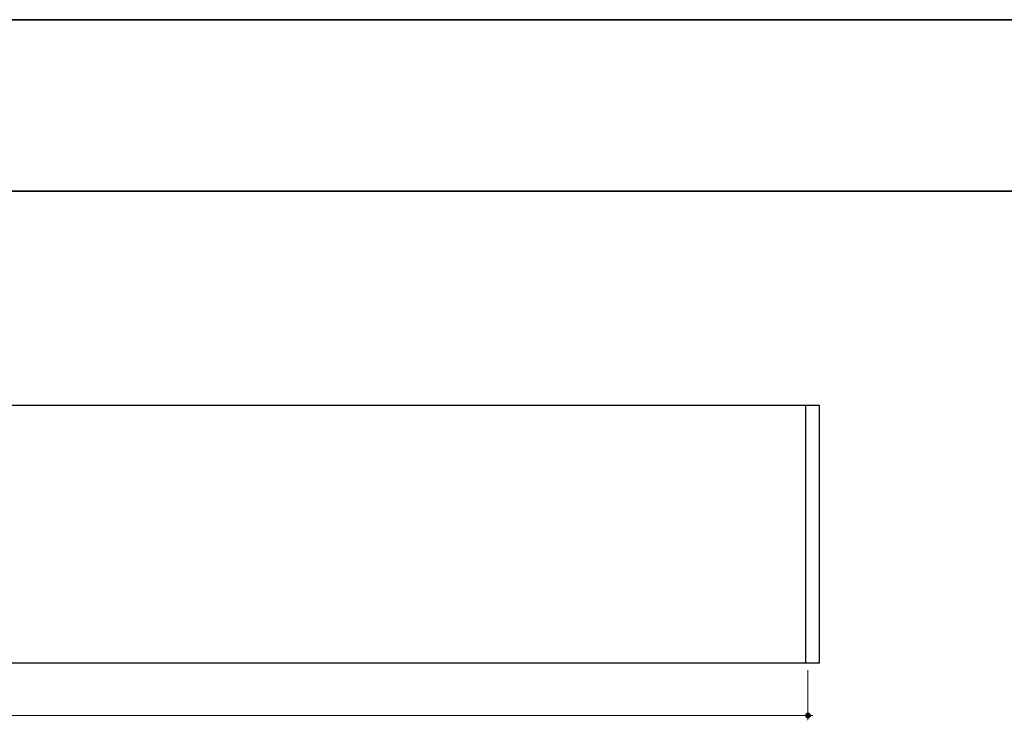
# Model space of a CAD drawing. Units: inches. Extents: x 38.9 to 73.8, y 1.2 to 34.8.
# Drawn here: x 59.4 to 65.1, y 30.4 to 34.4 of the extents above; entities that cross this region are included whole.
import ezdxf

# ---------------------------------------------------------------- set-up
doc = ezdxf.new("R2010")
doc.units = ezdxf.units.IN
doc.header["$MEASUREMENT"] = 0
for name, color, linetype, lineweight in [('description', 7, 'Continuous', 0), ('dimensions', 7, 'Continuous', 0), ('line art', 7, 'Continuous', 0), ('title and graphics', 7, 'Continuous', 0)]:
    doc.layers.add(name, color=color, linetype=linetype, lineweight=lineweight)

# ---------------------------------------------------------------- blocks, each defined once
blk = doc.blocks.new('Block_4')
at = {"layer": 'line art', "color": 7, "lineweight": 25}
blk.add_line((63.9767, 32.1911), (51.9806, 32.1911), dxfattribs=at)
blk.add_lwpolyline([(63.9767, 32.1911)], dxfattribs=at)
blk = doc.blocks.new('Block_5')
at = {"layer": 'line art', "color": 7, "lineweight": 25}
blk.add_line((63.9767, 30.6911), (51.9806, 30.6911), dxfattribs=at)
blk.add_lwpolyline([(63.9767, 30.6911)], dxfattribs=at)
blk = doc.blocks.new('Block_3')
at = {"layer": 'line art', "color": 7, "lineweight": 25}
for p, q in [((64.0445, 32.1911), (63.9645, 32.1911)), ((63.9645, 30.6911), (63.9645, 32.1911)), ((64.0445, 30.6911), (64.0445, 32.1911)), ((64.0445, 30.6911), (63.9645, 30.6911))]:
    blk.add_line(p, q, dxfattribs=at)
for points in [[(63.9645, 32.1911)], [(63.9645, 30.6911)]]:
    blk.add_lwpolyline(points, dxfattribs=at)
at = {"layer": 'line art'}
for name in ['Block_4', 'Block_5']:
    blk.add_blockref(name, (0, 0), dxfattribs=at)
blk = doc.blocks.new('Block_44')
at = {"layer": 'dimensions', "transparency": 33554687}
h = blk.add_hatch(color=7, dxfattribs=at)
h.dxf.hatch_style = 2
edge = h.paths.add_edge_path()
edge.add_spline(control_points=[(63.9906, 30.3856), (63.9906, 30.3779), (63.9844, 30.3717), (63.9767, 30.3717), (63.969, 30.3717), (63.9628, 30.3779), (63.9628, 30.3856), (63.9628, 30.3933), (63.969, 30.3995), (63.9767, 30.3995), (63.9844, 30.3995), (63.9906, 30.3933), (63.9906, 30.3856)], knot_values=[0, 0, 0, 0, 1, 1, 1, 2, 2, 2, 3, 3, 3, 4, 4, 4, 4], degree=3, periodic=0)
edge.add_line((63.9906, 30.3856), (63.9906, 30.3856))
at = {"layer": 'dimensions', "color": 7, "lineweight": 20}
blk.add_line((63.9767, 30.3577), (63.9767, 30.6501), dxfattribs=at)
at = {"layer": 'dimensions'}
blk.add_open_spline([(63.9906, 30.3856), (63.9906, 30.3779), (63.9844, 30.3717), (63.9767, 30.3717), (63.969, 30.3717), (63.9628, 30.3779), (63.9628, 30.3856), (63.9628, 30.3933), (63.969, 30.3995), (63.9767, 30.3995), (63.9844, 30.3995), (63.9906, 30.3933), (63.9906, 30.3856)], degree=3, knots=[0, 0, 0, 0, 1, 1, 1, 2, 2, 2, 3, 3, 3, 4, 4, 4, 4], dxfattribs=at)
blk = doc.blocks.new('Block_40')
at = {"layer": 'dimensions', "color": 7, "lineweight": 20}
blk.add_line((58.2387, 30.3847), (64.0045, 30.3847), dxfattribs=at)
at = {"layer": 'dimensions'}
blk.add_blockref('Block_44', (0, 0), dxfattribs=at)

msp = doc.modelspace()

# ---------------------------------------------------------------- linework, layer by layer
at = {"layer": 'description', "color": 253, "lineweight": 35}
msp.add_line((38.9642, 33.439), (73.845, 33.439), dxfattribs=at)
at = {"layer": 'title and graphics', "color": 253, "lineweight": 35}
msp.add_line((38.9642, 34.4371), (73.845, 34.4371), dxfattribs=at)

# ---------------------------------------------------------------- block references
at = {"layer": 'dimensions'}
msp.add_blockref('Block_40', (0, 0), dxfattribs=at)
at = {"layer": 'line art'}
msp.add_blockref('Block_3', (0, 0), dxfattribs=at)

doc.saveas('drawing.dxf')
